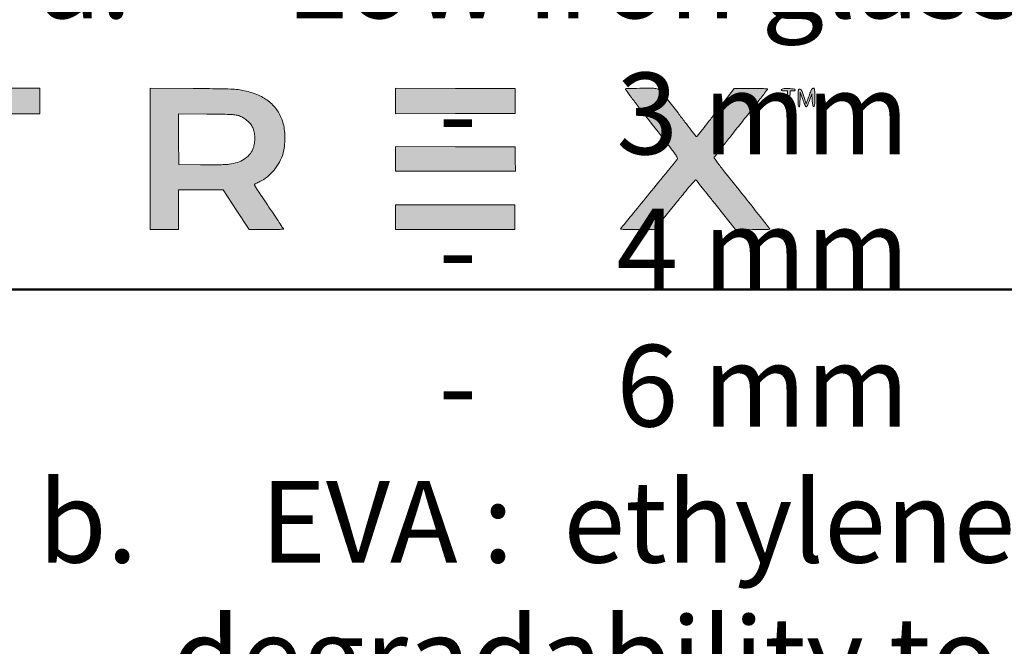
# Model space of a CAD drawing. Units: millimetres. Extents: x 387440 to 527360, y -72011 to -10881.
# Drawn here: x 390995 to 391965, y -29013 to -28397 of the extents above; entities that cross this region are included whole.
import ezdxf

# ---------------------------------------------------------------- set-up
doc = ezdxf.new("R2010")
doc.units = ezdxf.units.MM
doc.header["$MEASUREMENT"] = 0
doc.layers.get('0').update_dxf_attribs({"lineweight": 0})
for name, color, linetype, lineweight in [('0-PANEL', 4, 'Continuous', 0), ('Gc_08_Title Block', 31, 'Continuous', 40), ('STONE PANEL', 4, 'Continuous', 15)]:
    doc.layers.add(name, color=color, linetype=linetype, lineweight=lineweight)
doc.styles.add('Arial-Narrow', font='ARIALN.TTF')

# ---------------------------------------------------------------- blocks, each defined once
blk = doc.blocks.new('A$C1f3632ac')
at = {"linetype": 'Continuous', "true_color": 0x0e4e74}
h = blk.add_hatch(color=156, dxfattribs=at)
h.dxf.hatch_style = 1
edge = h.paths.add_edge_path()
edge.add_line((-32.00000000000227, 80), (-32.00000000000227, -1.818989403545856e-12))
edge.add_line((-32.00000000000227, 0), (-16.0000000000019, 0))
edge.add_line((-16.00000000000136, 0), (-9.947598300641403e-13, 0))
edge.add_line((0, 0), (0, 57.00000000000136))
edge.add_arc((5633.180839708819, 57.00489666963404), 5633.180839710945, 179.7777422498452, 180.0000498046329, ccw=False)
edge.add_arc((2844.808173181694, 67.82275167127955), 2844.787188624565, 179.4071804994689, 179.7777692783683, ccw=False)
edge.add_arc((38924.91560702091, -305.4775674409393), 38926.82573366239, 179.3829184738994, 179.4072118843219, ccw=False)
edge.add_arc((0.5898041018504045, 113.7576948500282), 0.242305149966149, 90.00002408389588, 179.3830252046829, ccw=False)
edge.add_arc((0.5898039279040859, 113.4023479156749), 0.5976520843255653, 46.543132698014176, 89.99999308845167, ccw=False)
edge.add_arc((-13603.28018766135, -14243.73650410509), 19779.1899873408, 46.50971283948451, 46.54317357448241, ccw=False)
edge.add_arc((-1388.458242449092, -1367.628682713264), 2031.062542977963, 46.14553356498038, 46.50970523306421, ccw=False)
edge.add_arc((-2710.01990441822, -2743.1260218061), 3938.552557691234, 45.9237388211842, 46.14558801016608, ccw=False)
edge.add_line((29.69712999999774, 86.38750900000014), (58.2146499999979, 58.77501699999902))
edge.add_line((58.21464999999716, 58.77501699999266), (64.33912099999841, 64.63750899999286))
edge.add_arc((-1111.129581896575, 1292.632961269723), 1699.911616021392, 313.748022916983, 313.9004296680217)
edge.add_arc((-6937.354225788167, 7346.876815992342), 10102.21857622765, 313.9004629968655, 313.941257591448)
edge.add_arc((-7804.692379341051, 8246.864098696366), 11352.11960493812, 313.9413010666632, 313.9825540274671)
edge.add_arc((-7468.595351633305, 7898.587035742668), 10868.11741045308, 313.9826501584583, 314.0252782179245)
edge.add_arc((5912.032645627058, -5945.224505295315), 8385.254335422198, 133.968241325965, 134.0253079211806, ccw=False)
edge.add_arc((7841.186014124378, -7945.124302491888), 11163.96481295275, 133.9222262547738, 133.968292060882, ccw=False)
edge.add_arc((7178.299445246945, -7256.796476378418), 10208.34260770644, 133.8757852909011, 133.9223094632267, ccw=False)
edge.add_arc((2096.23012076388, -1971.273254512031), 2875.936157725106, 133.7564186619742, 133.8758230556757, ccw=False)
edge.add_line((107.2499999999991, 105.9765770000013), (115.9999999999993, 114.3547640000011))
edge.add_line((115.9999999999982, 114.3547640000033), (115.9999999999982, 57.17738200000167))
edge.add_line((115.9999999999982, 57.17738200000167), (115.9999999999982, 0))
edge.add_line((115.9999999999982, 0), (132.5059849999982, 0))
edge.add_line((132.5059850000021, 0), (149.0119710000026, 0))
edge.add_line((149.0119710000004, 0), (148.7559850000003, 79.75000000000227))
edge.add_line((148.7559849999984, 79.75), (148.4999999999985, 159.5000000000023))
edge.add_line((148.5000000000009, 159.5), (132.2582850000004, 159.5))
edge.add_line((132.2582850000022, 159.5), (116.0165700000017, 159.5))
edge.add_line((116.0165699999984, 159.5), (87.00822999999906, 130.5064109999994))
edge.add_line((87.00822999999946, 130.5064110000021), (57.99988999999854, 101.5128220000006))
edge.add_line((57.99989000000005, 101.5128220000042), (28.74369399999895, 130.7564110000053))
edge.add_line((28.74369399999887, 130.7564110000021), (-0.5125030000023969, 160.0000000000027))
edge.add_line((-0.512503000002198, 160), (-16.25625100000151, 160))
edge.add_line((-16.25625099999979, 160), (-32.00000000000117, 160))
edge.add_line((-32.00000000000227, 160), (-32.00000000000227, 79.99999999999818))
edge = h.paths.add_edge_path()
edge.add_arc((274.3275522750755, 158.6724464962899), 0.9346337879552661, 134.9999467416405, 179.5005279132498)
edge.add_arc((60487.51519273385, -366.2164692718725), 60216.41000514908, 179.5005552925918, 179.5225568718572)
edge.add_arc((5242.071303688746, 94.15337944903877), 4969.047978576069, 179.5225732267042, 179.8195943814063)
edge.add_arc((9950.884248624752, 79.3321870357031), 9677.884248624814, 179.8196261389019, 179.9999932155711)
edge.add_line((273.0000000000036, 79.33333300000231), (273.0000000000036, 0))
edge.add_line((273.0000000000036, 0), (289.5000000000042, 0))
edge.add_line((289.5000000000055, 0), (306.000000000006, 0))
edge.add_line((306.0000000000073, 0), (306.0000000000073, 80.00000000000182))
edge.add_line((306.0000000000073, 80), (306.0000000000073, 160.0000000000018))
edge.add_line((306.0000000000073, 160), (290.1666670000083, 160))
edge.add_arc((290.166644108343, -228.551784932366), 388.5517849323642, 89.99999662439949, 90.90205671880548)
edge.add_arc((287.4123054834267, -53.63053109343309), 213.6088473047255, 90.90200968547965, 92.31375983629384)
edge.add_arc((300.2816384950947, -372.139192250921), 532.3773949446929, 92.31376933084802, 92.80009517739964)
edge.add_arc((274.3193333515105, 158.680666020744), 0.9230100498905812, 92.80015680523692, 134.9999724456547)
edge = h.paths.add_edge_path()
edge.add_arc((432.3757329737828, 158.6822572429446), 0.961766148356136, 135.0000512539453, 176.5886673008617)
edge.add_arc((767.4913872259558, 138.705834018001), 336.6722950415136, 176.5886050246803, 177.2587345520506)
edge.add_arc((590.2098023112503, 147.1941021142047), 159.1876167024333, 177.2587025828455, 178.923230301077)
edge.add_arc((715.8333573311947, 144.8330510053202), 284.8333573313247, 178.9232489078936, 179.9999432752364)
edge.add_line((431.0000000000105, 144.833332999995), (431.0000000000105, 130.999999999995))
edge.add_line((431.0000000000105, 131), (460.5000000000113, 131))
edge.add_line((460.5000000000082, 131), (490.000000000009, 131))
edge.add_line((490.0000000000114, 131), (490.0000000000114, 65.49999999999864))
edge.add_line((490.0000000000114, 65.5), (490.0000000000114, -1.364242052659392e-12))
edge.add_line((490.0000000000114, 0), (506.0000000000117, 0))
edge.add_line((506.0000000000123, 0), (522.0000000000126, 0))
edge.add_line((522.0000000000082, 0), (522.0000000000082, 65.50000000000136))
edge.add_line((522.0000000000082, 65.5), (522.0000000000082, 131.0000000000014))
edge.add_line((522.0000000000082, 131), (551.500000000009, 131))
edge.add_line((551.5000000000109, 131), (581.0000000000117, 131))
edge.add_line((581.0000000000141, 131), (581.0000000000141, 145.4390130000006))
edge.add_line((581.0000000000141, 145.4390129999956), (581.0000000000141, 159.8780269999957))
edge.add_line((581.0000000000141, 159.8780269999988), (506.6956610000119, 159.9680079999989))
edge.add_arc((496.853279386472, -7966.326212777254), 8126.300181208768, 89.93060469683459, 90.13182742277809)
edge.add_arc((487.7700269609877, -4019.853875970388), 4179.817391351738, 90.13178487725983, 90.46272506970911)
edge.add_arc((821.1106230341966, -45299.123438797), 45460.43283726458, 90.46267318286532, 90.48994597378481)
edge.add_arc((432.3837738633511, 158.6742147752739), 0.9731387993238565, 90.48991589002831, 134.9999849545229)
edge = h.paths.add_edge_path(flags=16)
edge.add_arc((798.0841717629569, 104.6040060628511), 25.6951870814927, 57.110356503153184, 69.23382335295628, ccw=False)
edge.add_arc((794.0876389822429, 98.4238538031932), 33.05498030004832, 47.07306170315752, 57.11036026850633, ccw=False)
edge.add_arc((795.4456797570551, 99.88388902555016), 31.06099494491066, 36.75901485727587, 47.07307864511881, ccw=False)
edge.add_arc((806.083410233527, 107.8300676139625), 17.78307854778813, 21.09905330431559, 36.75901189738482, ccw=False)
edge.add_arc((800.7853787552904, 105.785820713485), 23.46181810287406, 7.611650922206877, 21.099069861509008, ccw=False)
edge.add_arc((780.9445473325004, 103.1344013136477), 43.4790261095151, -0.8876277768509908, 7.611625793371616, ccw=False)
edge.add_arc((781.4787872904053, 103.1261382025405), 42.94472225268234, 350.57899880837016, 359.1123535321831, ccw=False)
edge.add_arc((802.8742243840848, 99.57607017653936), 21.25675989061952, 336.13788267898, 350.5790484877981, ccw=False)
edge.add_arc((799.0942934280661, 101.2480887374695), 25.38998189044712, 318.9462290630713, 336.1379387557656, ccw=False)
edge.add_arc((798.2282789822166, 102.0022884956852), 26.53837132557532, 302.31554359386274, 318.94629934593513, ccw=False)
edge.add_arc((795.0244064429671, 107.0671862001545), 32.53153309568361, 287.47753226694897, 302.31562341659367, ccw=False)
edge.add_arc((788.1981182863906, 128.7470315628234), 55.26067529124379, 277.4994835848832, 287.47753683469426, ccw=False)
edge.add_arc((788.87572711749, 123.5999283700803), 50.069160579342, 272.30911364819656, 277.4994529112985, ccw=False)
edge.add_arc((771.4739897434042, 555.1440481999452), 481.9639947963733, 271.3259693731426, 272.30915891804375, ccw=False)
edge.add_arc((770.3982159082229, 601.5937088141), 528.4261111942016, 270.27776021735747, 271.32603648887397, ccw=False)
edge.add_arc((770.0737585410775, 668.4430408483095), 595.2762306097562, 269.319129459451, 270.27779685086597, ccw=False)
edge.add_line((763.000000000015, 73.20884099999967), (738.5000000000146, 73.49999999999955))
edge.add_line((738.500000000015, 73.5), (738.2345610000162, 102.3128070000012))
edge.add_line((738.2345610000189, 102.3128070000021), (737.9691230000184, 131.1256140000023))
edge.add_line((737.9691230000171, 131.1256140000041), (770.2345610000184, 130.7678180000044))
edge.add_arc((738.4509187071249, -2735.306828802866), 2866.250875440525, 89.00092504751001, 89.36463835051347, ccw=False)
edge.add_arc((784.4313859961749, -98.6480828082058), 229.1912351968265, 86.68946245305222, 89.00092500416531, ccw=False)
edge.add_arc((793.4576071716638, 57.39544638121151), 72.88686650996841, 82.19256069322171, 86.68947300544278, ccw=False)
edge.add_arc((800.9764463992874, 112.2314846609152), 17.5377559702103, 69.23388021265578, 82.1925046706848, ccw=False)
edge = h.paths.add_edge_path()
edge.add_line((706.0000000000173, 79.99112500000047), (706.0000000000173, -1.364242052659392e-12))
edge.add_line((706.0000000000173, 0), (722.000000000018, 0))
edge.add_line((722.0000000000182, 0), (738.0000000000185, 0))
edge.add_line((738.0000000000141, 0), (738.0000000000141, 22.50000000000045))
edge.add_line((738.0000000000141, 22.5), (738.0000000000141, 45.00000000000045))
edge.add_line((738.0000000000141, 44.99999999999272), (763.2500000000146, 44.98252499999217))
edge.add_line((763.250000000015, 44.98252499999944), (788.5000000000155, 44.96504999999888))
edge.add_line((788.5000000000164, 44.96504999999161), (803.3610920000177, 22.48252499999126))
edge.add_line((803.3610920000178, 22.48252499999944), (818.2221850000175, -9.094947017729282e-13))
edge.add_line((818.2221850000187, 0), (837.6110920000198, 0))
edge.add_arc((837.6116995529128, 661.2244932955073), 661.2244932957972, 269.9999473549197, 270.6441794029211)
edge.add_arc((841.2901550631286, 334.0789098650712), 334.0582300703309, 270.6441475267297, 271.717862579113)
edge.add_arc((804.8321549119514, 1549.637080133456), 1550.16301629583, 271.7179281605539, 271.9200676182597)
edge.add_arc((856.7627747675801, 0.5815070422613644), 0.2372252324395785, 271.9200546923173, 359.9999897910442)
edge.add_arc((856.2240051716458, 0.5815071465112851), 0.7759948283734609, 359.999989182527, 393.4480942294707)
edge.add_arc((-7848.34830537195, -5749.518705648174), 10433.09268704318, 33.44810826231295, 33.49509080085552)
edge.add_arc((-333.3330187320762, -776.3662186797446), 1421.561162543215, 33.49514758161707, 33.88223749992122)
edge.add_arc((-1415.047498804532, -1502.764535268514), 2724.542640054749, 33.88229025673785, 34.12018224783776)
edge.add_arc((2314.481961738746, 1024.2355146669), 1780.467820470269, 213.7558452769366, 214.1202461275595, ccw=False)
edge.add_arc((1615.505976480791, 557.0931415876621), 939.7601276958591, 213.1680730542857, 213.7559264628856, ccw=False)
edge.add_arc((4945.96146725204, 2733.831440582537), 4918.468887874134, 213.0688256007984, 213.1680618847131, ccw=False)
edge.add_arc((825.0289699107225, 50.62323447391827), 0.9806138695679453, 176.4819420389914, 213.0687111960826, ccw=False)
edge.add_arc((824.6099319629093, 50.64899605592655), 0.5607847843313875, 123.4078009800113, 176.4818969647546, ccw=False)
edge.add_arc((850.033278177611, 12.10369204103336), 46.73531233310444, 121.1521211453312, 123.40766856724329, ccw=False)
edge.add_arc((844.9593159928008, 20.497527216874), 36.9270728779802, 117.66323120399099, 121.15204547551039, ccw=False)
edge.add_arc((857.7297550864146, -3.864581928530242), 64.43337173217077, 115.36367119888669, 117.6632174338379, ccw=False)
edge.add_arc((811.4618085974598, 93.73523302697868), 43.57795522780761, 295.3636247840786, 308.7978280564748)
edge.add_arc((805.9615170206193, 100.5767528311699), 52.35631502115648, 308.7978241446817, 320.5048471345973)
edge.add_arc((803.8929841846007, 102.2815657983228), 55.03684022055831, 320.504895356897, 331.919081191382)
edge.add_arc((803.8228624098288, 102.3188897425862), 55.11627657337108, 331.91916152776, 343.3210021127224)
edge.add_arc((818.69868246238, 97.8618055637562), 39.58709045151071, 343.3210953513323, 354.6584652256265)
edge.add_arc((764.3632280859179, 102.9419192974019), 94.15951167168654, 354.6585648266742, 360.5923937554546)
edge.add_arc((763.7353564555965, 102.935453014441), 94.78741659787184, 0.59237825037596, 6.521397556657771)
edge.add_arc((815.4033737093569, 108.8418741097194), 42.78289932211135, 6.521335051264918, 17.26786969468818)
edge.add_arc((807.7997020427724, 106.4783088918412), 50.74545314304416, 17.26782876587405, 33.21609942191861)
edge.add_arc((812.4370978657075, 109.5148322791574), 45.20235704976908, 33.21606208140997, 50.60944628500753)
edge.add_arc((807.7540180928131, 103.8115898559045), 52.5819376812616, 50.60948154592563, 66.56961206483217)
edge.add_arc((793.4592043635798, 70.82603233914415), 88.53174580650078, 66.56966374039408, 77.37359628157944)
edge.add_arc((798.4683179267195, 93.18679523706669), 65.61679575070714, 77.37365622790755, 83.62605354352098)
edge.add_arc((792.4421009889097, 39.24025909504417), 119.8988743061924, 83.62606241325258, 87.60771844678654)
edge.add_arc((779.6008487319787, -268.1186132770745), 427.5258792737309, 87.60764128897164, 89.38835828113221)
edge.add_arc((699.3880106336114, -7781.806109956604), 7941.641522325424, 89.38835856203987, 89.60058206869748)
edge.add_line((754.7500000000214, 159.6424430000043), (706.0000000000202, 159.9822500000046))
edge.add_line((706.0000000000173, 159.9822500000009), (706.0000000000173, 79.9911249999991))
h.paths.add_polyline_path([(984.0000000000241, 145.5241210000022), (984.0000000000241, 130.9860230000049), (1051.750000000024, 131.2430110000059), (1119.500000000024, 131.5000000000073), (1119.500000000024, 145.5), (1119.500000000024, 159.5), (1051.750000000024, 159.7811100000035), (984.0000000000241, 160.0622199999998)])
h.paths.add_polyline_path([(984.0000000000241, 80.00698900000134), (984.0000000000241, 66), (1051.852419000024, 66), (1119.704839000025, 66), (1119.602419000029, 79.75), (1119.500000000024, 93.5), (1051.750000000024, 93.75698900000134), (984.0000000000241, 94.01397700000234)])
edge = h.paths.add_edge_path()
edge.add_arc((1244.931377918703, 158.7393964398507), 0.5039591532582507, 148.2824515388207, 216.7707588449466)
edge.add_arc((6469.100703358958, 4062.757472740792), 6522.260032555218, 216.7707363987731, 216.8697434996127)
edge.add_arc((2053.769443467765, 751.2768917524081), 1003.106676030923, 216.8697116640609, 217.5966780763849)
edge.add_arc((2809.237487266308, 1332.994706150275), 1956.588495882885, 217.5966519480862, 218.0375997231228)
edge.add_arc((-29480.75413347303, -23928.85674416427), 39041.02969792412, 37.97457801672181, 38.03760337259729, ccw=False)
edge.add_arc((1087.168341198268, -68.41235359913844), 263.2178600604138, 35.780418136633614, 37.97455027137522, ccw=False)
edge.add_arc((1277.994536065774, 69.1167548375015), 27.99691644572832, 26.16970455126682, 35.78036160838178, ccw=False)
edge.add_arc((1301.25887225254, 80.54895549607318), 2.075408964325287, -38.037150499396375, 26.16961423504631, ccw=False)
edge.add_arc((1240.279644523167, 128.2550638323519), 79.49852558373553, 320.9534153464931, 321.9627312731292, ccw=False)
edge.add_arc((-6.316070996233066, 1139.40701352316), 1684.624421990255, 320.84365383324797, 320.9534325383991, ccw=False)
edge.add_arc((30.8515008175068, 1109.138497948006), 1636.691015833822, 320.7091914625784, 320.8437219374235, ccw=False)
edge.add_arc((-391.3362774113316, 1454.582401902713), 2182.194462995464, 320.60078181532276, 320.70918542207716, ccw=False)
edge.add_arc((12021.49806583687, -8741.148610036478), 13881.16095549481, 140.6007895140515, 140.7378410023101)
edge.add_arc((7321.041947378031, -4899.047125049481), 7810.244093728494, 140.7378641702655, 140.9487125793864)
edge.add_arc((99242.26638556538, -79471.83435099944), 126176.6755549412, 140.9486736760015, 140.9605911981295)
edge.add_arc((1239.949174698789, 0.5492100998599199), 0.9491746987559017, 140.9605379443465, 180.0000663920795)
edge.add_arc((1239.223950084524, 0.5492089147082879), 0.2239500844953219, 179.9999781807347, 268.2356707600423)
edge.add_arc((1291.621070820335, 1701.631615249571), 1702.113139016431, 268.2357204065946, 268.418837678951)
edge.add_arc((1254.27386677248, 348.6509566760578), 348.6171190281948, 268.4188717903452, 269.4403341838081)
edge.add_arc((1257.609870343475, 690.1353344860327), 690.117791367292, 269.4403114157623, 270.0531456127924)
edge.add_line((1258.25000000003, 0.01783999999315711), (1277.50000000003, 0.03568099999347396))
edge.add_line((1277.500000000031, 0.03568100000120467), (1300.452436000033, 28.51540500000146))
edge.add_arc((2687.844715508539, -1089.61653560312), 1781.87439900704, 140.5966411094275, 141.1338453542833, ccw=False)
edge.add_arc((1588.535525403878, -186.5260393518693), 359.1821835690708, 138.8353806244414, 140.5966182147772, ccw=False)
edge.add_arc((1725.13382513225, -305.9597570947153), 540.6305465337256, 137.9803134606744, 138.8353917064765, ccw=False)
edge.add_arc((1323.97969134296, 55.49070511538594), 0.6573289681421816, 45.000014024423024, 137.9802974277809, ccw=False)
edge.add_arc((1317.104540910388, 48.61555508305173), 10.38025967022878, 38.7086700513604, 44.99999932596711, ccw=False)
edge.add_arc((-9798.788891481909, -8859.667927524184), 14255.4004915546, 38.66814081267847, 38.70870622415009, ccw=False)
edge.add_arc((-1826.513086174485, -2479.95111570217), 4044.721370415309, 38.50479400342391, 38.668201538904725, ccw=False)
edge.add_arc((-4428.571718017, -4550.08469159052), 7369.802143200991, 38.40055942477119, 38.50483773628889, ccw=False)
edge.add_line((1347.049307000031, 27.70794300000125), (1368.614499000032, 0.5000000000004547))
edge.add_line((1368.614499000032, 0.5), (1388.307249000031, 0.2288600000001679))
edge.add_arc((1398.682897384666, 753.8018430166921), 753.6444087313879, 269.2111669158939, 269.7852694257811)
edge.add_arc((1397.284000611893, 380.454595982199), 380.2945409395159, 269.7852206138818, 270.7429712888494)
edge.add_arc((1376.502562847781, 1983.165686160872), 1983.140355962278, 270.7428974749777, 270.9040131804268)
edge.add_arc((1407.787920347351, 0.4842252614471363), 0.2120796526828341, 270.9039043954181, 359.9999293671856)
edge.add_arc((1407.005730997384, 0.4842260335572064), 0.9942690026481327, 359.9999404402058, 398.2229312143706)
edge.add_arc((-26203.08210053921, -21744.39996081392), 35145.7938610415, 38.22291684250221, 38.25110636588048)
edge.add_arc((-3507.43739423215, -3851.882417631401), 6245.370461582804, 38.25108260412454, 38.46880650077566)
edge.add_arc((-37570.41686083357, -30916.49253383648), 49751.45843653369, 38.46876888811909, 38.51598060977005)
edge.add_arc((1757.424377953277, 384.198640715993), 511.9712565138835, 217.6934731090655, 218.5160077880994, ccw=False)
edge.add_arc((1576.230270786905, 244.1889886767749), 282.986525285025, 216.4114522266342, 217.6934892162728, ccw=False)
edge.add_arc((1923.617489546655, 500.4106736831745), 714.6431383753471, 215.9747650563989, 216.4113583681531, ccw=False)
edge.add_arc((1346.273099766033, 81.33380226189183), 1.234441644361492, 177.9895343072461, 215.9746843171921, ccw=False)
edge.add_arc((1346.426730019992, 81.32840849227068), 1.388166553473037, 142.1930817957883, 177.989501872959, ccw=False)
edge.add_arc((10765.40161967895, -7226.570205972203), 11922.90107940633, 142.1253536232432, 142.1931918242054, ccw=False)
edge.add_arc((2853.43890293849, -1072.896399923557), 1899.585493117537, 141.6456686922731, 142.1253482579215, ccw=False)
edge.add_arc((4205.188963526072, -2142.525612592617), 3623.341531219454, 141.3498121336009, 141.6456873746301, ccw=False)
edge.add_arc((-1255.999371667997, 2224.917579733396), 3369.450334027524, 321.3498631313776, 321.6672815469202)
edge.add_arc((38.79128135425026, 1201.154611249665), 1718.822135193276, 321.6672251085097, 322.1925118952635)
edge.add_arc((-10944.22681785169, 9722.779378587802), 15620.07298692452, 322.1924441212053, 322.2440103218968)
edge.add_arc((1405.051213951517, 158.8815758336714), 0.4440192344445186, 322.2440290509509, 391.7175412190441)
edge.add_arc((1404.958855276082, 158.8244955630435), 0.5525930905172884, 31.71748135060781, 88.15442222763352)
edge.add_arc((1371.850295265473, -868.6403747973818), 1028.550762627187, 88.15436555978147, 88.45161589721634)
edge.add_arc((1391.762455106724, -131.98803494819), 291.629353035519, 88.45156171945906, 89.65751215635514)
edge.add_arc((1390.199081168834, -393.4659008212111), 553.1118925663819, 89.65747478415575, 90.40437992158246)
edge.add_line((1386.295382000035, 159.6322159999982), (1367.563208000036, 159.4999999999982))
edge.add_line((1367.56320800003, 159.5), (1346.669579000028, 132.4999999999991))
edge.add_arc((-1088.22406154264, 2016.716742905061), 3078.795182372304, 322.02157302724726, 322.26588213855035, ccw=False)
edge.add_arc((74.516102159625, 1108.990317883596), 1603.691134866644, 321.62345613944865, 322.02154681513696, ccw=False)
edge.add_arc((-8022.100682334612, 7520.892952775583), 11931.69669035936, 321.5757920530894, 321.6234621409568, ccw=False)
edge.add_arc((1324.898068240047, 106.1208165972785), 0.8446053366630722, 286.50183133541503, 321.5757703356667, ccw=False)
edge.add_arc((1325.02565247325, 105.6901499765663), 0.3954378013758351, 218.4979926178874, 286.50183202284575, ccw=False)
edge.add_arc((6778.815543982802, 4443.522597888143), 6968.940086929073, 218.4180337763867, 218.4980186813395, ccw=False)
edge.add_arc((2073.024748378577, 711.3456173701052), 962.8088840749375, 217.765964833811, 218.4179890455069, ccw=False)
edge.add_arc((2798.375956875604, 1273.293459789238), 1880.370736630794, 217.3707952585431, 217.7659065626189, ccw=False)
edge.add_arc((-866.9876800202492, -1526.125772290274), 2731.747933527284, 37.37073514808896, 37.77684720821625)
edge.add_arc((1159.677525188518, 44.60562961157848), 167.6556982665287, 37.77684005808956, 40.8852892477042)
edge.add_arc((1249.197944859645, 122.1104046180335), 49.2458351347161, 40.88530960392646, 47.03190177883573)
edge.add_arc((1279.174752979287, 154.2925046256569), 5.265196372385286, 47.0318819568334, 78.81726037248626)
edge.add_arc((1274.881761455129, 132.5769383658189), 27.40104047674023, 78.81727778246186, 89.85741918910603)
edge.add_arc((1272.650509428489, -763.7231266262752), 923.7038827072071, 89.85736953017688, 90.72780282727915)
edge.add_arc((1304.724368479156, -3288.658489460278), 3448.842951931661, 90.72778624796132, 90.98080430749694)
edge.add_arc((1245.71341115877, 158.2560730766636), 1.423294490320359, 90.98088552057189, 148.2824911335904)
edge = h.paths.add_edge_path()
edge.add_arc((1459.328228793837, 156.1237909409174), 4.813370051707743, 146.6168722707741, 157.8406138677338)
edge.add_arc((1588.172290817889, 103.6497830623412), 143.9331523319276, 157.8405290612516, 158.8017174227384)
edge.add_arc((1576.051383558705, 108.3508660212174), 130.9325148952411, 158.8017626473325, 160.0650072007812)
edge.add_arc((1627.420466527126, 89.72030164665921), 185.575726860535, 160.0650873648504, 161.0377346782685)
edge.add_line((1451.915417000036, 150.0222749999957), (1449.330833000035, 142.499999999995))
edge.add_line((1449.330833000033, 142.5), (1446.583294000033, 150.7500000000005))
edge.add_arc((1323.581208659569, 109.7860975837757), 129.6439520350622, 18.41952282537781, 20.39617820467508)
edge.add_arc((1429.784691087293, 149.2747547551626), 16.33669840593172, 20.39617898619282, 29.48837147535704)
edge.add_arc((1439.502874210424, 154.7704308797984), 5.172221737426991, 29.48840930688847, 47.35545100211033)
edge.add_arc((1441.917876593724, 157.3926283172259), 1.607371682774302, 47.35552303416813, 89.9999498711409)
edge.add_arc((1441.91787798276, 157.5520472161515), 1.447952783852125, 89.99999931649909, 135.6272257502978)
edge.add_arc((1442.447084418216, 157.034299439867), 2.188305545154204, 135.6271708006353, 169.1432467202712)
edge.add_arc((1454.091885040448, 154.8009600399746), 14.04533664094703, 169.1431732577186, 179.0805088755671)
edge.add_arc((1815.53857275293, 148.9999518200275), 375.5385727528968, 179.0805149129006, 179.9999926491991)
edge.add_arc((1750.621728991446, 148.9997540673576), 310.6217289915128, 179.9999546364559, 181.5010825925635)
edge.add_arc((1442.330926448667, 140.9210427751459), 2.225093944024265, 181.5009944386099, 231.6203262885846)
edge.add_arc((1441.284435804549, 139.5997374703365), 0.5395701747660091, 231.6203232419283, 356.2553322094681)
edge.add_arc((1187.273934881982, 156.2248704397571), 255.0935519255663, 356.2552994992129, 357.9837658033232)
edge.add_line((1442.209558000034, 147.25), (1442.500000000033, 155.5000000000005))
edge.add_line((1442.500000000034, 155.5), (1445.332122000034, 147.2499999999995))
edge.add_arc((1511.294041977997, 169.8939742900475), 69.74040764740958, 198.9467612073022, 201.7172209647455)
edge.add_arc((1482.75539758869, 158.5271109285459), 39.02136133640883, 201.7171934027759, 205.9964615758592)
edge.add_arc((1486.660475306873, 160.4313715463795), 43.36599486314614, 205.9963730815498, 209.0908446610455)
edge.add_arc((1449.355277243726, 139.6753711051497), 0.675371105146065, 209.0908001799507, 270.0000641621654)
edge.add_arc((1449.355278399885, 139.677323492564), 0.6773234925609801, 269.9999661759126, 329.344675368195)
edge.add_arc((1423.47656818211, 155.0157313301243), 30.76011587503191, 329.3446211329124, 333.1645207604857)
edge.add_arc((1423.61901358454, 154.9436541413161), 30.60047310600493, 333.1645409603435, 337.9821771057569)
edge.add_arc((1402.077302870303, 163.6548257919567), 53.83686292934361, 337.9822167593312, 341.138097993881)
edge.add_line((1453.023155000034, 146.25), (1455.500000000034, 153.5))
edge.add_line((1455.500000000035, 153.5), (1456.000000000036, 146.5783759999995))
edge.add_arc((1509.961354336153, 150.4764198382836), 54.10196398979912, 184.1317381379429, 187.2230017380937)
edge.add_arc((1477.429564197505, 146.3534416770271), 21.30994791053084, 187.2230333518552, 193.4218413810884)
edge.add_arc((1470.570557354385, 144.7166156695166), 14.25833999088618, 193.4217758818397, 200.2450615886177)
edge.add_arc((1458.028586777154, 140.0908663896334), 0.8905210827593424, 200.2450523708261, 251.7697943071614)
edge.add_arc((1457.901531237355, 139.7051109433014), 0.4843802518027325, 251.7698183218924, 341.8694565719696)
edge.add_arc((1450.063572720906, 142.2715683400238), 8.731822114271164, 341.869505203236, 352.9940175884959)
edge.add_arc((1429.358440282765, 144.8160526650754), 29.59271638468206, 352.9939806362561, 358.7835186349956)
edge.add_arc((1212.706198033048, 149.4167505173318), 246.293801967, 358.7834880053383, 359.9999805712083)
edge.add_arc((1181.099596909456, 149.4167422467945), 277.9004030905891, 359.9999844860844, 361.1470364141071)
edge.add_arc((1433.412100751093, 154.4686032172394), 25.5373295356356, 1.147035916399781, 7.753471485525194)
edge.add_arc((1452.155705449565, 157.0206539721403), 6.620784392614222, 7.753459375246865, 22.045784221841)
edge.add_arc((1457.559015827399, 159.2087576936246), 0.7912423063720976, 22.04575183137913, 89.99991508673486)
edge.add_arc((1457.559015423346, 157.8936153606919), 2.106384639309188, 89.99995711247158, 106.865513064985)
edge.add_arc((1457.937534583295, 156.645048502025), 3.411066958875433, 106.8654534594385, 118.6193360120676)
edge.add_arc((1457.951576298876, 156.6193135601497), 3.440383456101491, 118.619325793867, 130.3293203949427)
edge.add_arc((1457.158417359967, 157.5536017437989), 2.214824190925013, 130.3292689073052, 146.6168800529357)
edge = h.paths.add_edge_path()
edge.add_arc((1424.116866551852, 154.4038553494756), 5.120093836213655, 105.4835220779985, 123.9857393570927)
edge.add_arc((1421.565751729789, 158.1880693065832), 0.5562728374748659, 123.9857020335764, 216.8134753183449)
edge.add_arc((1422.500284560142, 158.8875330151859), 1.723577892146146, 216.8135011947891, 260.6256899032032)
edge.add_arc((1424.499998678741, 171.0005283281353), 14.00052832813294, 260.6256885804088, 270.0000054072574)
edge.add_line((1424.50000000003, 156.9999999999927), (1428.00000000003, 156.9999999999927))
edge.add_line((1428.000000000035, 156.9999999999927), (1428.000000000035, 147.9166669999922))
edge.add_arc((1602.920471617461, 147.9166065375975), 174.9204716174419, 179.9999801953402, 181.4571068257533)
edge.add_arc((1449.885496355441, 144.0238713506769), 21.8359948058441, 181.4570654021765, 188.2047869585603)
edge.add_arc((1434.087494758044, 141.7459892300176), 5.874616374553047, 188.2047097815047, 202.2248893527819)
edge.add_arc((1429.097702701499, 139.7071633124651), 0.4843625874289733, 202.224835470272, 288.3263034455572)
edge.add_arc((1428.965948687129, 140.1049375433067), 0.9033893873096323, 288.3263125038757, 343.5841145397725)
edge.add_arc((1414.415711293178, 144.3916906912855), 16.07196416452791, 343.5841094227102, 350.3840390952329)
edge.add_arc((1402.532225082268, 146.405057637734), 28.12480163069306, 350.3839980143928, 356.0088555233974)
edge.add_arc((1323.852165088139, 151.8947577395156), 106.9961440047422, 356.0088158276993, 358.0911163378698)
edge.add_line((1430.788933000031, 148.3307010000062), (1431.077866000033, 157.0000000000064))
edge.add_line((1431.077866000033, 156.9999999999927), (1434.122266000032, 156.9999999999927))
edge.add_arc((1434.122263083808, 168.0405999147915), 11.04059991479128, 270.0000151339137, 276.6240831043759)
edge.add_arc((1435.062304502299, 159.9458744832518), 2.891473723567253, 276.6240523748161, 294.5651249337276)
edge.add_arc((1435.842581728331, 158.2388551118202), 1.014575302256378, 294.5651649178957, 328.2949850529416)
edge.add_arc((1436.198438225438, 158.019029757008), 0.5962966473550533, 328.2950563583291, 378.4349170511404)
edge.add_arc((1435.557211222442, 157.8052866555154), 1.272209498848862, 18.43496670890118, 82.47787216725536)
edge.add_arc((1423.11690666324, 63.592643369906), 96.30264321556271, 82.47789754013563, 85.38790837727807)
edge.add_arc((1426.056006749155, 100.0260560317111), 59.75087352516037, 85.38790698390426, 90.09466638906552)
edge.add_arc((1425.977272176392, 147.6878868049389), 12.08897771952078, 90.09473412009626, 105.4834424381865)
at = {"linetype": 'Continuous', "true_color": 0xf16635}
h = blk.add_hatch(color=30, dxfattribs=at)
h.dxf.hatch_style = 1
h.paths.add_polyline_path([(984.0000000000241, 14), (984.0000000000241, 0), (1051.500000000024, 0), (1119.000000000023, 0), (1119.000000000023, 14), (1119.000000000023, 27.99999999999272), (1051.500000000024, 27.99999999999272), (984.0000000000241, 27.99999999999272)])
at = {"color": 156, "true_color": 0x0e4e74}
for points in [[(431.6956610000088, 159.3623279999956, 0.183483), (431.4156710000088, 158.7394859999986, 0.002924), (431.2043500000077, 154.8074749999942, 0.007262999999999999), (431.0502960000076, 150.1855669999932, 0.004698), (431.0000000000105, 144.833332999995), (431.0000000000105, 131), (460.5000000000082, 131), (490.0000000000114, 131), (490.0000000000114, 65.5), (490.0000000000114, 0), (506.0000000000123, 0), (522.0000000000082, 0), (522.0000000000082, 65.5), (522.0000000000082, 131), (551.5000000000109, 131), (581.0000000000141, 131), (581.0000000000141, 145.4390129999956), (581.0000000000141, 159.8780269999988), (506.6956610000111, 159.9680079999962, 0.000878), (478.1561210000104, 159.9524590000074, 0.001444), (454.0138710000128, 159.8272060000018, 0.000119), (432.3754530000069, 159.6473179999957, 0.196691)], [(706.0000000000173, 79.99112500000047), (706.0000000000173, 0), (722.0000000000182, 0), (738.0000000000141, 0), (738.0000000000141, 22.5), (738.0000000000141, 44.99999999999272), (763.250000000015, 44.98252499999944), (788.5000000000164, 44.96504999999161), (803.3610920000178, 22.48252499999944), (818.2221850000187, 0), (837.6110920000183, 0, 0.002811), (845.0457240000214, 0.04179099999601021, 0.004685), (851.304508000022, 0.1708179999986896, 0.0008820000000000001), (856.770723000021, 0.3444149999995716, 0.404432), (857.0000000000177, 0.5815070000026026, 0.14699), (856.8714840000175, 1.009220999992976, 0.000205), (852.1531250000216, 8.145566999992297, 0.001689), (846.8259540000176, 16.13673899999412, 0.001038), (840.5000000000209, 25.51491499999247, -0.00159), (834.1779960000172, 34.90956799999549, -0.002565), (828.8616220000176, 42.95331899999292, -0.000433), (824.2071990000168, 50.08816800000204, -0.16101), (824.0502040000192, 50.68340799999714, -0.23581), (824.3011670000169, 51.11712400000397, -0.009842), (825.8565380000168, 52.09962500000256, -0.015224), (827.8150450000194, 53.20353099999193, -0.010034), (830.1289290000218, 54.35786899999948, 0.058685), (838.7666340000233, 59.77224299999216, 0.051126), (846.3637540000195, 67.27745900000446, 0.049845), (852.4510900000182, 76.3747299999959, 0.049791), (856.6202740000194, 86.5, 0.049509), (858.1138650000221, 94.17654899999616, 0.025897), (858.5177070000213, 103.9154380000036, 0.025876), (857.909452000024, 113.7008640000058, 0.046925), (856.2579370000208, 121.5415250000005, 0.0697), (850.2538770000187, 134.2765829999989, 0.076039), (841.1226540000175, 144.4489409999951, 0.069752), (828.6624150000184, 152.0578239999959, 0.047176), (812.8116200000177, 157.2167380000028, 0.027288), (805.7529000000209, 158.3979809999946, 0.017375), (797.4468070000157, 159.0346370000043, 0.00777), (784.1646700000178, 159.3829059999989, 0.000926), (754.7500000000214, 159.6424430000043), (706.0000000000173, 159.9822500000009)], [(1244.502685000029, 159.0043440000009, 0.308062), (1244.527688000027, 158.4377190000014, 0.000432), (1251.282149000029, 149.4154909999997, 0.003172), (1258.982929000029, 139.2822840000008, 0.001924), (1268.215547000027, 127.3870079999979, -0.000275), (1294.658806000034, 93.54859499999293, -0.009574), (1300.707434000032, 85.48598199999833, -0.041959), (1303.121536000028, 81.46427299999777, -0.287722), (1302.89348800003, 79.27014600000257, -0.004404), (1302.02090500003, 78.17480500000238, -0.000479), (1299.985184000032, 75.6699809999991, -0.000587), (1297.55510400003, 72.69290699999692, -0.0004730000000000001), (1294.937548000029, 69.49999999999272, 0.000598), (1273.893186000028, 43.81688900000154, 0.0009199999999999999), (1255.744439000031, 21.52996900000289, 5.2e-05), (1239.211939000027, 1.147052999993321, 0.172009), (1239.000000000029, 0.5492089999970631, 0.405223), (1239.217055000028, 0.3253649999969639, 0.000799), (1244.654687000028, 0.1665709999942919, 0.004457), (1250.868625000027, 0.05046899999433663, 0.002674), (1258.25000000003, 0.01783999999315711), (1277.500000000031, 0.03568100000120467), (1300.452436000031, 28.51540500000556, -0.002344), (1310.99685000003, 41.47423400000116, -0.007684999999999999), (1318.135451000032, 49.89654999999766, -0.003731), (1323.491352000032, 55.93071200000122, -0.429532), (1324.444493000033, 55.95550699999876, -0.027458), (1325.204629000031, 55.1069620000053, -0.000177), (1331.513501000031, 47.22894100000121, -0.000713), (1338.708164000034, 38.21198500000173, -0.000455), (1347.049307000031, 27.70794300000125), (1368.614499000032, 0.5), (1388.30724900003, 0.2288600000028964, 0.002505), (1395.858429000034, 0.1627269999953569, 0.004179), (1402.215254000031, 0.1920279999976628, 0.0007030000000000001), (1407.791266000034, 0.2721719999972265, 0.4096), (1408.000000000033, 0.4842249999928754, 0.168343), (1407.786838000033, 1.099403000000166, 0.000123), (1397.084711000035, 14.68131800000265, 0.00095), (1382.356398000031, 33.29053499999281, 0.000206), (1356.840556000031, 65.37710900000093, -0.003589), (1352.305009000033, 71.16052100000525, -0.005594), (1348.489742000031, 76.21391599999333, -0.001905), (1345.274095000032, 80.60865699999704, -0.167276), (1345.039418000031, 81.37710899999365, -0.157474), (1345.329966000037, 82.17935800000123, -0.000296), (1353.990126000037, 93.32759699999588, -0.002093), (1363.806173000031, 105.8399469999931, -0.001291), (1375.45456000003, 120.4827959999966, 0.001385), (1387.072680000033, 135.0932610000018, 0.002292), (1396.789514000031, 147.4989119999955, 0.000225), (1405.402267000029, 158.6097030000092, 0.312775), (1405.428919000032, 159.1150110000017, 0.251354), (1404.976652000035, 159.3768020000061, 0.001297), (1399.642880000035, 159.5348260000028, 0.005261999999999999), (1393.505671000033, 159.6361079999988, 0.003259), (1386.295382000035, 159.6322159999982), (1367.56320800003, 159.5), (1346.669579000029, 132.4999999999927, -0.001066), (1338.613171000031, 122.1347779999996, -0.001737), (1331.726049000036, 113.3757310000001, -0.000208), (1325.559758000032, 105.5959120000043, -0.154245), (1325.13797500003, 105.3109999999942, -0.305749), (1324.716171000028, 105.4439950000015, -0.000349), (1318.665530000032, 113.0621419999952, -0.002845), (1311.906075000032, 121.6852810000055, -0.001724), (1304.000000000029, 131.9632679999922, 0.001772), (1292.193041000031, 147.3094330000022, 0.013564), (1286.428846000032, 154.3441179999936, 0.026826), (1282.763465000028, 158.1452229999995, 0.139586), (1280.195879000032, 159.4577340000033, 0.04820899999999999), (1274.949949000031, 159.977893999996, 0.003798), (1260.917425000031, 159.9062350000022, 0.001104), (1245.689046000033, 159.6791589999993, 0.255369)], [(1422.750000000032, 159.3381270000027, 0.080907), (1421.254803000031, 158.6493180000034, 0.428744), (1421.120405000031, 157.8547440000038, 0.19353), (1422.219542000034, 157.1869730000035, 0.040926), (1424.50000000003, 156.9999999999927), (1428.000000000035, 156.9999999999927), (1428.000000000035, 147.9166669999977, 0.006358), (1428.056562000034, 143.4686290000027, 0.029451), (1428.273008000032, 140.9076210000057, 0.061251), (1428.64932500003, 139.5239569999976, 0.394422), (1429.250000000033, 139.2473670000036, 0.245891), (1429.832512000035, 139.849632999998, 0.029679), (1430.261857000036, 141.7069749999937, 0.024548), (1430.588819000034, 144.4475070000044, 0.009086), (1430.788933000031, 148.3307010000062), (1431.077866000033, 156.9999999999927), (1434.122266000032, 156.9999999999927, 0.028911), (1435.395848000038, 157.0737030000018, 0.078443), (1436.264369000032, 157.316110000007, 0.148246), (1436.705747000032, 157.7056490000032, 0.222335), (1436.764135000032, 158.2075949999926, 0.286948), (1435.723755000032, 159.0665480000025, 0.012698), (1430.860533000032, 159.5834520000062, 0.02054), (1425.957284000035, 159.7768480000086, 0.067247)], [(1455.309017000037, 158.772275000003, 0.049012), (1454.870383000031, 157.9393190000046, 0.004194), (1453.978427000034, 155.6955250000028, 0.005512), (1452.964336000035, 152.9927989999996, 0.004244), (1451.915417000036, 150.0222749999957), (1449.330833000033, 142.5), (1446.583294000034, 150.7499999999927, 0.008625), (1445.097164000032, 154.9682500000054, 0.039693), (1444.005062000033, 157.3164439999964, 0.07811799999999999), (1443.006786000034, 158.5749649999998, 0.188249), (1441.917878000035, 159, 0.201759), (1440.882874000035, 158.5646350000025, 0.147293), (1440.297947000035, 157.4464760000046, 0.043387), (1440.048357000034, 155.0263520000008, 0.004012), (1440.000000000035, 149, 0.00655), (1440.106596000028, 140.8627580000102, 0.222241), (1440.94943300003, 139.1767610000024, 0.604638), (1441.822854000031, 139.5644979999925, 0.007542), (1442.209558000034, 147.25), (1442.500000000034, 155.5), (1445.332122000032, 147.25, 0.012089), (1446.50371100003, 144.0882099999944, 0.018674), (1447.682174000032, 141.423437999998, 0.013503), (1448.765104000036, 139.3470089999973, 0.272206), (1449.355278000036, 139.0000000000073, 0.264887), (1449.937946000031, 139.331975000001, 0.016669), (1450.924018000035, 141.1296870000078, 0.021024), (1451.987711000034, 143.4716899999985, 0.013771), (1453.023155000034, 146.25), (1455.500000000035, 153.5), (1456.000000000036, 146.5783760000049, 0.013489), (1456.288727000033, 143.6740979999959, 0.027054), (1456.701645000037, 141.4070040000006, 0.029781), (1457.193081000035, 139.7827139999936, 0.228685), (1457.750000000034, 139.2450430000026, 0.414723), (1458.361862000034, 139.5543800000014, 0.048578), (1458.730198000033, 141.2065220000004, 0.025267), (1458.944487000039, 144.1877989999994, 0.005308), (1459.000000000036, 149.416667000005, 0.005005), (1458.944313000035, 154.9798149999988, 0.028834), (1458.715961000034, 157.9138689999963, 0.06244299999999999), (1458.292406000036, 159.5057479999959, 0.305512), (1457.559017000036, 160, 0.073723), (1456.947898000035, 159.9094009999972, 0.05133099999999999), (1456.303674000033, 159.6393559999997, 0.051139), (1455.725029000037, 159.2420459999994, 0.071188)], [(807.1945300000202, 128.629909000003, -0.052948), (812.0372410000173, 126.1807180000033, -0.043824), (816.600236000017, 122.6274629999971, -0.045034), (820.3304960000173, 118.4723620000077, -0.068436), (822.6743020000213, 114.2316449999998, -0.058918), (824.0404660000172, 108.8935249999995, -0.037102), (824.4183560000192, 102.4608500000031, -0.037251), (823.8442810000179, 96.09662099999696, -0.063095), (822.3139910000205, 90.97692399999505, -0.075154), (818.2407150000172, 84.57278600000427, -0.072693), (812.4152050000198, 79.57426399999531, -0.064834), (804.7946600000159, 76.03747799999837, -0.043565), (795.4105900000181, 73.95905399999901, -0.022651), (790.893050000017, 73.5714239999943, -0.00429), (782.6268610000166, 73.30911200000264, -0.004574), (772.9599260000155, 73.17380699999921, -0.004183), (763.000000000015, 73.20884099999967), (738.500000000015, 73.5), (738.2345610000189, 102.3128070000021), (737.9691230000171, 131.1256140000041), (770.2345610000157, 130.7678180000003, -0.001587), (788.4276250000157, 130.5083099999974, -0.010086), (797.6666380000197, 130.1606809999939, -0.019624), (803.3588660000178, 129.606667, -0.056603)]]:
    blk.add_lwpolyline(points, format="xyb", close=True, dxfattribs=at)
for points in [[(984.0000000000241, 145.5241210000022), (984.0000000000241, 130.9860230000049), (1051.750000000024, 131.2430110000059), (1119.500000000024, 131.5000000000073), (1119.500000000024, 145.5), (1119.500000000024, 159.5), (1051.750000000024, 159.7811100000035), (984.0000000000241, 160.0622199999998)], [(984.0000000000241, 80.00698900000134), (984.0000000000241, 66), (1051.852419000024, 66), (1119.704839000025, 66), (1119.602419000029, 79.75), (1119.500000000024, 93.5), (1051.750000000024, 93.75698900000134), (984.0000000000241, 94.01397700000234)]]:
    blk.add_lwpolyline(points, close=True, dxfattribs=at)
at = {"color": 30, "linetype": 'Continuous', "true_color": 0xf16635}
blk.add_lwpolyline([(984.0000000000241, 14), (984.0000000000241, 0), (1051.500000000024, 0), (1119.000000000023, 0), (1119.000000000023, 14), (1119.000000000023, 27.99999999999272), (1051.500000000024, 27.99999999999272), (984.0000000000241, 27.99999999999272)], close=True, dxfattribs=at)
blk = doc.blocks.new('A$Cfab09a4c')
at = {"layer": 'STONE PANEL', "xscale": 0.15125, "yscale": 0.15125, "zscale": 0.15125}
blk.add_blockref('A$C1f3632ac', (-106.7825000000021, -12.09865765625), dxfattribs=at)

msp = doc.modelspace()

# ---------------------------------------------------------------- linework, layer by layer
at = {"layer": 'Gc_08_Title Block', "ltscale": 0.2}
msp.add_lwpolyline([(401035.5765171421, -21725.50131441804), (401035.5765171436, -28661.86770794021), (390120.0031190735, -28661.86770794021), (390120.0031190735, -21725.50131441804)], close=True, dxfattribs=at)
at = {"layer": 'Gc_08_Title Block'}
msp.add_lwpolyline([(401035.5765171436, -28053.19177580287), (390120.0031190735, -28053.19177580463), (390120.0031190735, -28661.86770794021), (401035.5765171436, -28661.86770793845)], close=True, dxfattribs=at)

# ---------------------------------------------------------------- block references
at = {"xscale": 5.744217429070767, "yscale": 5.744217429070767, "zscale": 5.744217429070767}
msp.add_blockref('A$Cfab09a4c', (391123.8493655267, -28533.56876957956), dxfattribs=at)

# ---------------------------------------------------------------- texts
at = {"layer": '0-PANEL', "insert": (390881.9528953402, -27611.80011591005, -185455.8822426724), "char_height": 87.59352312164044, "width": 4577.073531047098, "attachment_point": 1, "style": 'Arial-Narrow'}
msp.add_mtext("\\pxl3,a0.66667,sm1.07917;{\\fCalibri|b0|i0|c0|p34;\\H1.14858x;\\C0;Double Layer Insulated Glass Unit (IGU)\\P\\H0.79809x;In this collection, you'll discover a diverse range of designs featuring solar cells composed of  laminated solar glass as a first layer plus spacer and second layer.\\P These layers can exhibit various configurations, such as the following.\\P\\pl0;\\P\\pi-1.5,l3;a.^I Low iron glass in different thicknesses, \\P\\pl7.5;-^I3 mm\\P-^I4 mm\\P-^I6 mm\\P\\pl3;b.^IEVA :  ethylene vinyl acetate, that has good radiation transmission and low degradability to sunlight as an encapsulating agent.\\Pc.^ICells \\Pd.^IEVA\\P\\pi0; option : \\P i : Back sheet\\Pii :  EVA\\P\\pi-1.5;e.^ILow iron glass  in different thicknesses, \\P\\pl7.5;-^I3 mm\\P-^I4 mm\\P-^I6 mm\\P\\pl3;f.^ISpacer \\P\\pl7.5;-^I12 mm\\P\\pi0,l3;(Note: spacer could  vary from 6 mm to 25 mm)\\P\\pl0,a0.25,s*;     g.  Low iron or Clear glass ( option: Low E coating ) in different thicknesses,\\P\\pi-1.5,l7.5,a0.66667,sm1.07917;-^I3 mm\\P-^I4 mm \\P-^I6 mm}", dxfattribs=at)

doc.saveas('drawing.dxf')
